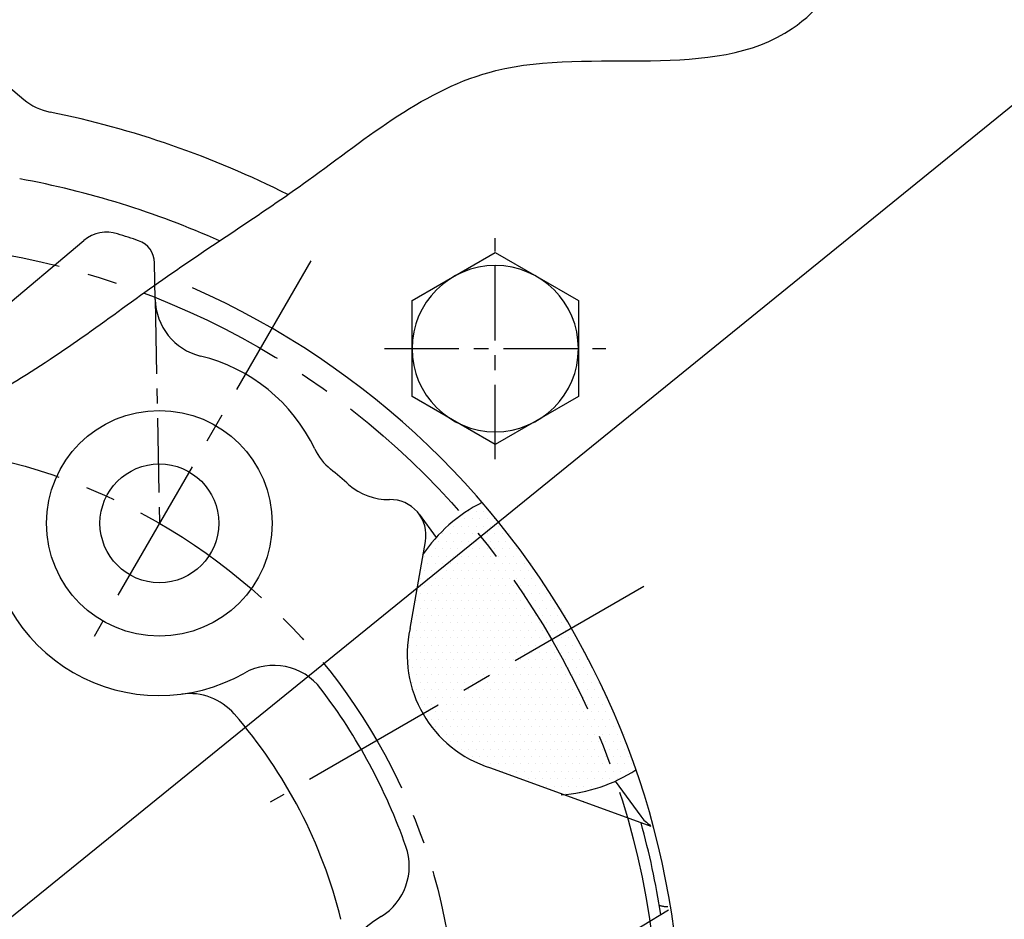
# Model space of a CAD drawing. Extents: x 0 to 2715, y -13 to 1938.
# Drawn here: x 429 to 512, y 800 to 875 of the extents above; entities that cross this region are included whole.
import ezdxf

# ---------------------------------------------------------------- set-up
doc = ezdxf.new("R2010")
doc.units = 0
doc.header["$LTSCALE"] = 10
doc.header["$MEASUREMENT"] = 0
doc.linetypes.add('CENTER', pattern=[2, 1.25, -0.25, 0.25, -0.25])
doc.linetypes.add('HIDDEN', pattern=[0.375, 0.25, -0.125])
doc.layers.get('0').update_dxf_attribs({"linetype": 'CONTINUOUS'})
doc.layers.get('DEFPOINTS').update_dxf_attribs({"linetype": 'CONTINUOUS'})
for name, color, linetype in [('1', 1, 'CENTER'), ('14', 14, 'CONTINUOUS'), ('25', 7, 'CONTINUOUS'), ('3', 3, 'HIDDEN'), ('DIM', 6, 'CONTINUOUS'), ('THIN', 1, 'CONTINUOUS')]:
    doc.layers.add(name, color=color, linetype=linetype)
doc.styles.add('GHS', font='romans', dxfattribs={"bigfont": 'ghs'})
doc.dimstyles.new('AA', dxfattribs={"dimtxt": 6, "dimasz": 6, "dimexe": 4, "dimexo": 0.7, "dimgap": 3, "dimtad": 1, "dimtoh": 1, "dimdec": 3, "dimdsep": 46, "dimtxsty": 'Standard', "dimcen": 0.09, "dimclrd": 2, "dimclre": 2, "dimclrt": 6, "dimadec": 0, "dimazin": 0, "dimtfac": 1, "dimtdec": 3, "dimtmove": 0, "dimatfit": 3, "dimfxl": 0, "dimtolj": 1, "dimarcsym": 0})

# ---------------------------------------------------------------- blocks, each defined once
blk = doc.blocks.new('#2 하우징(050905) 좌측')
for radius in [223.8, 207.5]:
    blk.add_circle((0, 0), radius)
blk.add_arc((0, 0), 244.5, 286.28897, 253.71103)
at = {"layer": '1'}
blk.add_circle((0, 0), 233.36, dxfattribs=at)
blk = doc.blocks.new('*D80')
at = {"layer": 'DEFPOINTS', "color": 0}
for p in [(597.146, 936.677), (234.631, 642.72)]:
    blk.add_point(p, dxfattribs=at)
at = {"layer": 'DIM', "color": 2, "lineweight": -2}
for p, q in [((637.98, 969.787), (608.409, 945.809)), ((761.551, 969.787), (637.98, 969.787)), ((234.631, 642.72), (597.146, 936.677)), ((223.369, 633.588), (212.106, 624.455))]:
    blk.add_line(p, q, dxfattribs=at)
at = {"layer": 'DIM', "color": 2}
for points in [[(606.887, 947.686), (609.931, 943.932), (597.146, 936.677)], [(221.847, 635.465), (224.891, 631.71), (234.631, 642.72)]]:
    blk.add_solid(points, dxfattribs=at)
at = {"layer": 'DIM', "color": 6, "insert": (702.265, 982.287), "char_height": 15, "attachment_point": 5, "style": 'GHS'}
blk.add_mtext('\\A1;PCD466.72', dxfattribs=at)
blk = doc.blocks.new('*D81')
at = {"layer": 'DEFPOINTS', "color": 0}
for p in [(286.435, 894.709), (545.343, 684.688)]:
    blk.add_point(p, dxfattribs=at)
at = {"layer": 'DIM', "color": 2, "lineweight": -2}
for p, q in [((73.932, 964.241), (200.718, 964.241)), ((200.718, 964.241), (275.174, 903.843)), ((545.343, 684.688), (286.435, 894.709)), ((556.604, 675.553), (567.865, 666.419))]:
    blk.add_line(p, q, dxfattribs=at)
at = {"layer": 'DIM', "color": 2}
for points in [[(276.696, 905.72), (273.651, 901.967), (286.435, 894.709)], [(558.126, 677.43), (555.081, 673.677), (545.343, 684.688)]]:
    blk.add_solid(points, dxfattribs=at)
at = {"layer": 'DIM', "color": 6, "insert": (133.218, 976.741), "char_height": 15, "attachment_point": 5, "style": 'GHS'}
blk.add_mtext('\\A1;PCD333.38', dxfattribs=at)
blk = doc.blocks.new('A$C22D1')
blk.add_lwpolyline([(0.059, 4.066), (7.059, 0.024), (14.059, 4.066), (14.059, 12.148), (7.059, 16.19), (0.059, 12.148)], close=True)
blk.add_circle((7.059, 8.107), 7)

msp = doc.modelspace()

# ---------------------------------------------------------------- hatches: boundary and pattern name
at = {"layer": '14'}
h = msp.add_hatch(dxfattribs=at)
h.set_pattern_fill('DOTS', color=256, scale=10)
h.set_pattern_definition([(0, (-48457.4554, 8086.4919), (0.3125, 0.625), [0, -0.625])])
h.paths.add_polyline_path([(461.9888, 824.132), (463.098, 830.4227, -0.0906009), (466.3265, 833.8009, -0.048761), (473.9125, 823.1983), (463.0872, 816.9483, -0.1881082)])
h.paths.add_polyline_path([(466.3265, 833.8009, -0.0404126), (468.1189, 834.8914, -0.0475092), (475.7121, 824.2373), (473.9125, 823.1983, 0.048761)])
h.paths.add_polyline_path([(473.9125, 823.1983), (475.7121, 824.2373, -0.0471629), (481.1264, 812.4316, -0.0407494), (479.2726, 811.4125, 0.0484248)])
h.paths.add_polyline_path([(473.9125, 823.1983, -0.0484248), (479.2726, 811.4125, -0.0564249), (476.4858, 810.5245), (477.4893, 808.2423, 0.2046539), (475.7691, 809.8539), (468.7593, 812.4052, -0.1881082), (463.0872, 816.9483)])

# ---------------------------------------------------------------- linework, layer by layer
for p, q in [((426.1734, 871.4551), (429.4805, 868.6801)), ((422.6593, 846.8389), (434.5396, 856.8077)), ((440.5393, 851.8444), (440.482, 854.9316)), ((462.7486, 833.7739), (464.1935, 831.8045)), ((461.9888, 824.132), (463.2842, 831.4785)), ((468.7593, 812.4052), (482.246, 807.4965)), ((479.2466, 811.2855), (481.4081, 808.339)), ((479.1164, 797.666), (483.7381, 800.4499))]:
    msp.add_line(p, q)
for centre, radius in [((415.8888, 789.6983), 150), ((440.8888, 832.9996), 9.5), ((440.8888, 832.9996), 5)]:
    msp.add_circle(centre, radius)
for centre, radius, start, end in [((415.8888, 789.6983), 149, 105.127649, 51.245167), ((432.6944, 872.5103), 5, 230, 258.528347), ((415.8888, 789.6983), 79.5, 63.219344, 78.528347), ((415.8888, 789.6983), 73.5, 65.861091, 79.622546), ((436.468, 854.5096), 3, 72.384078, 130), ((415.8888, 789.6983), 71, 70.886375, 72.384078), ((438.4824, 854.8944), 2, 1.061979, 70.886375), ((415.7988, 789.6983), 69, 111.653707, 66.175405), ((445.5384, 851.9372), 5, 181.06263, 256.205464), ((440.8888, 832.9996), 14.5, 25.588491, 76.205464), ((458.4763, 841.4218), 5, 205.588491, 230.533034), ((415.8888, 789.6983), 62, 48.653801, 50.533034), ((460.1495, 839.9974), 5, 228.653801, 271.290992), ((460.3298, 831.9994), 3, 350, 91.290992), ((473.8675, 823.1204), 13, 116.533576, 146.312041), ((440.8888, 832.9996), 14.5, 180.442052, 299.557948), ((471.7475, 821.9483), 10, 167.386742, 252.613258), ((450.5082, 816.0374), 5, 37.264506, 119.557948), ((415.8888, 789.6983), 48.5, 19.390821, 37.264506), ((443.4184, 813.6644), 5, 41.041374, 97.453593), ((415.8888, 789.6983), 41.5, 13.891186, 41.041374), ((473.8675, 823.1204), 13, 273.687959, 303.312495), ((483.827, 810.1136), 3, 216.264384, 237.707538), ((415.8888, 789.6983), 68, 8.76653, 15.430134), ((456.9213, 804.1408), 5, 301.836695, 19.390821), ((465.8888, 789.6983), 12, 121.836695, 238.163305)]:
    msp.add_arc(centre, radius, start, end)
at = {"color": 4}
msp.add_open_spline([(377.305, 934.6511), (375.4009, 929.4911), (372.4217, 921.4182), (375.3834, 907.4868), (380.983, 894.0874), (382.2205, 876.702), (383.9073, 857.9773), (395.9902, 848.8333), (406.5542, 842.7985), (417.3106, 839.0665), (430.1104, 845.197), (440.9872, 853.7135), (454.4919, 862.1604), (469.9882, 875.3296), (490.9062, 869.1083), (500.4477, 881.3859), (504.3478, 889.4505), (508.7275, 897.3328), (509.0606, 903.441), (509.1885, 906.5417), (509.2117, 907.1327)], degree=3, knots=[0, 0, 0, 0, 16.0442554, 25.1020298, 41.854507, 59.310494, 77.656031, 95.1410025, 101.3471362, 114.7445729, 126.7744344, 141.7380733, 156.5313955, 174.8270434, 200.0390763, 208.4887048, 218.6480407, 227.4484204, 234.9472096, 236.716605, 236.716605, 236.716605, 236.716605], dxfattribs=at)
at = {"layer": '1', "ltscale": 0.5}
for p, q in [((469.1632, 838.3928), (469.1632, 857.0152)), ((440.5393, 851.8444), (440.8888, 832.9996)), ((459.852, 847.704), (478.4744, 847.704))]:
    msp.add_line(p, q, dxfattribs=at)
at = {"layer": '1'}
msp.add_line((481.6719, 827.6782), (450.2158, 809.517), dxfattribs=at)
for radius in [166.69, 67, 50]:
    msp.add_circle((415.8888, 789.6983), radius, dxfattribs=at)
at = {"layer": '25'}
msp.add_circle((415.8888, 789.6983), 176.185, dxfattribs=at)
at = {"layer": '3'}
msp.add_arc((483.6471, 802.7298), 2, 250, 271.324314, dxfattribs=at)
at = {"layer": 'THIN', "linetype": 'CENTER'}
msp.add_line((453.6388, 855.0833), (435.3888, 823.4733), dxfattribs=at)

# ---------------------------------------------------------------- block references
msp.add_blockref('#2 하우징(050905) 좌측', (415.8888, 789.6983))
at = {"xscale": -1, "rotation": 59.99999999998524}
msp.add_blockref('A$C22D1', (479.7134, 849.7635), dxfattribs=at)

# ---------------------------------------------------------------- dimensions: what is measured, and where the dimension line sits
at = {"layer": 'DIM'}
for p1, p2, override, picture, middle in [((234.6313, 642.7201), (597.1464, 936.6765), {"dimtxt": 15, "dimasz": 14.5, "dimgap": 5, "dimdec": 2, "dimpost": 'PCD<>', "dimtxsty": 'GHS', "dimtp": 0.15, "dimtm": 0.15, "dimtfac": 0.8}, '*D80', (702.2653, 969.7874)), ((545.343, 684.688), (286.4347, 894.7087), {"dimscale": 1, "dimtxt": 15, "dimasz": 14.5, "dimgap": 5, "dimdec": 2, "dimpost": 'PCD<>', "dimtxsty": 'GHS', "dimtp": 0.15, "dimtm": 0.15, "dimtfac": 0.8}, '*D81', (133.2175, 964.2406))]:
    dim = msp.add_diameter_dim_2p(p1=p1, p2=p2, dimstyle='AA', override=override, dxfattribs=at)
    dim.commit()
    dim.dimension.update_dxf_attribs({"geometry": picture, "text_midpoint": middle, "dimtype": 163})

doc.saveas('drawing.dxf')
